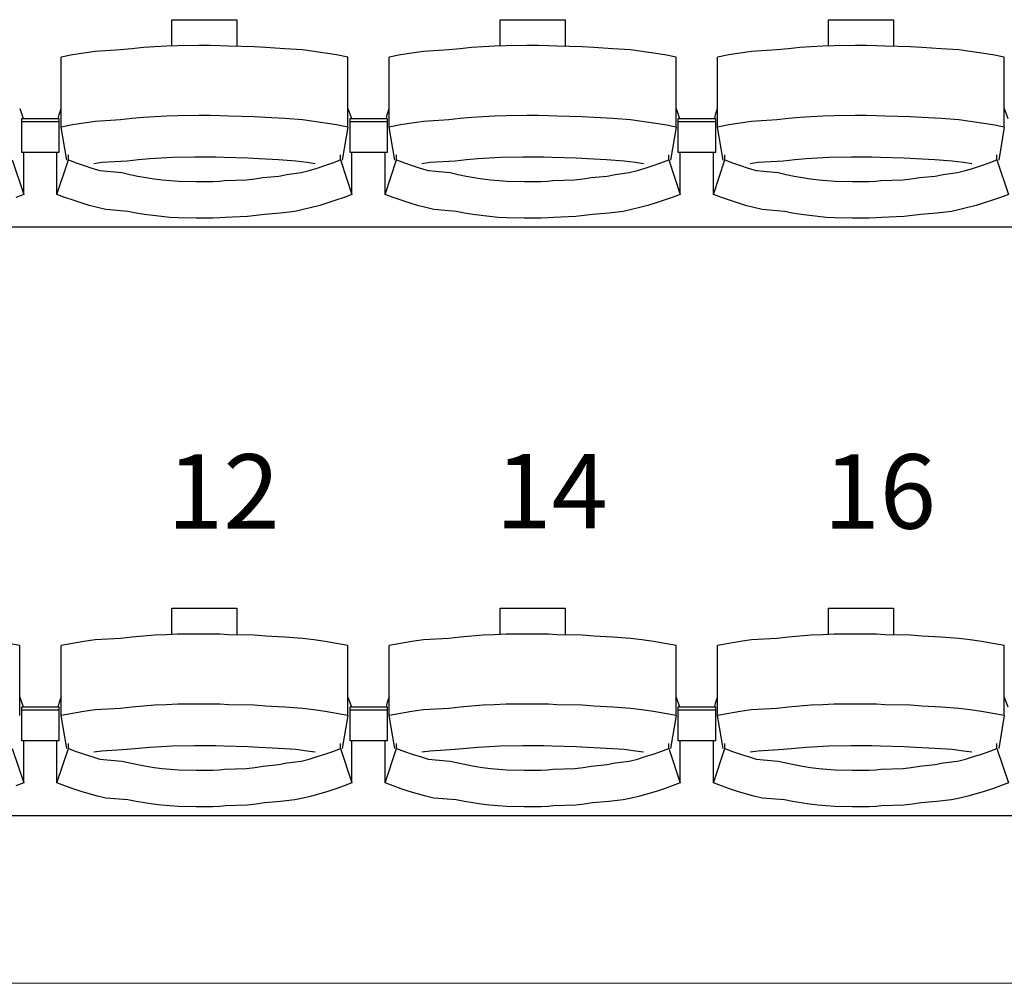
# Model space of a CAD drawing. Units: centimetres. Extents: x 72094364 to 72098278, y 14948484 to 14956530.
# Drawn here: x 72096184 to 72096343, y 14952340 to 14952496 of the extents above; entities that cross this region are included whole.
import ezdxf

# ---------------------------------------------------------------- set-up
doc = ezdxf.new("R2010")
doc.units = ezdxf.units.CM
doc.header["$LTSCALE"] = 50.8
doc.layers.add('perches', color=131, linetype='Continuous', lineweight=5)
doc.styles.add('Trebuchet MS', font='trebuc.ttf')

# ---------------------------------------------------------------- blocks, each defined once
blk = doc.blocks.new('gradin')
for p, q in [((1108.25, -471.5), (1118.75, -471.5)), ((1108.25, -475.74), (1108.25, -471.5)), ((1118.75, -471.5), (1118.75, -475.8)), ((1161.25, -471.5), (1171.75, -471.5)), ((1161.25, -475.74), (1161.25, -471.5)), ((1171.75, -471.5), (1171.75, -475.8)), ((1214.25, -471.5), (1224.75, -471.5)), ((1214.25, -475.74), (1214.25, -471.5)), ((1224.75, -471.5), (1224.75, -475.8)), ((1094.01, -476.89), (1092.17, -477.19)), ((1095.85, -476.62), (1094.01, -476.89)), ((1099.94, -476.38), (1095.85, -476.62)), ((1101.79, -476.18), (1099.94, -476.38)), ((1103.64, -476.01), (1101.79, -476.18)), ((1105.49, -475.87), (1103.64, -476.01)), ((1107.35, -475.77), (1105.49, -475.87)), ((1109.21, -475.7), (1107.35, -475.77)), ((1112.57, -475.67), (1109.21, -475.7)), ((1114.43, -475.67), (1112.57, -475.67)), ((1116.04, -475.7), (1114.43, -475.67)), ((1117.39, -475.77), (1116.04, -475.7)), ((1121.51, -475.87), (1117.39, -475.77)), ((1123.36, -476.01), (1121.51, -475.87)), ((1126.46, -476.18), (1123.36, -476.01)), ((1129.31, -476.38), (1126.46, -476.18)), ((1131.15, -476.62), (1129.31, -476.38)), ((1132.99, -476.89), (1131.15, -476.62)), ((1134.83, -477.19), (1132.99, -476.89)), ((1147.01, -476.89), (1145.17, -477.19)), ((1148.85, -476.62), (1147.01, -476.89)), ((1152.94, -476.38), (1148.85, -476.62)), ((1154.79, -476.18), (1152.94, -476.38)), ((1156.64, -476.01), (1154.79, -476.18)), ((1158.49, -475.87), (1156.64, -476.01)), ((1160.35, -475.77), (1158.49, -475.87)), ((1162.21, -475.7), (1160.35, -475.77)), ((1165.57, -475.67), (1162.21, -475.7)), ((1167.43, -475.67), (1165.57, -475.67)), ((1169.04, -475.7), (1167.43, -475.67)), ((1170.39, -475.77), (1169.04, -475.7)), ((1174.51, -475.87), (1170.39, -475.77)), ((1176.36, -476.01), (1174.51, -475.87)), ((1179.46, -476.18), (1176.36, -476.01)), ((1182.31, -476.38), (1179.46, -476.18)), ((1184.15, -476.62), (1182.31, -476.38)), ((1185.99, -476.89), (1184.15, -476.62)), ((1187.83, -477.19), (1185.99, -476.89)), ((1200.01, -476.89), (1198.17, -477.19)), ((1201.85, -476.62), (1200.01, -476.89)), ((1205.94, -476.38), (1201.85, -476.62)), ((1207.79, -476.18), (1205.94, -476.38)), ((1209.64, -476.01), (1207.79, -476.18)), ((1211.49, -475.87), (1209.64, -476.01)), ((1213.35, -475.77), (1211.49, -475.87)), ((1215.21, -475.7), (1213.35, -475.77)), ((1218.57, -475.67), (1215.21, -475.7)), ((1220.43, -475.67), (1218.57, -475.67)), ((1222.04, -475.7), (1220.43, -475.67)), ((1223.39, -475.77), (1222.04, -475.7)), ((1227.51, -475.87), (1223.39, -475.77)), ((1229.36, -476.01), (1227.51, -475.87)), ((1232.46, -476.18), (1229.36, -476.01)), ((1235.31, -476.38), (1232.46, -476.18)), ((1237.15, -476.62), (1235.31, -476.38)), ((1238.99, -476.89), (1237.15, -476.62)), ((1240.83, -477.19), (1238.99, -476.89)), ((1092.17, -477.19), (1090.34, -477.53)), ((1090.34, -488.83), (1090.34, -477.53)), ((1136.66, -477.53), (1134.83, -477.19)), ((1136.66, -488.83), (1136.66, -477.53)), ((1145.17, -477.19), (1143.34, -477.53)), ((1143.34, -488.83), (1143.34, -477.53)), ((1189.66, -477.53), (1187.83, -477.19)), ((1189.66, -488.83), (1189.66, -477.53)), ((1198.17, -477.19), (1196.34, -477.53)), ((1196.34, -488.83), (1196.34, -477.53)), ((1242.66, -477.53), (1240.83, -477.19)), ((1242.66, -488.83), (1242.66, -477.53)), ((1083.66, -485.86), (1084.22, -487.44)), ((1090.01, -486.8), (1090.34, -485.86)), ((1136.66, -485.86), (1137.22, -487.44)), ((1143.01, -486.8), (1143.34, -485.86)), ((1189.66, -485.86), (1190.22, -487.44)), ((1196.01, -486.8), (1196.34, -485.86)), ((1242.66, -485.86), (1243.22, -487.44)), ((1084, -492.91), (1084, -487.44)), ((1084, -487.44), (1090, -487.44)), ((1084, -492.91), (1084, -487.44)), ((1084, -487.44), (1090, -487.44)), ((1084, -487.91), (1090, -487.91)), ((1084, -487.91), (1090, -487.91)), ((1089.89, -487.51), (1090.01, -486.8)), ((1090, -487.44), (1090, -492.91)), ((1090, -487.44), (1090, -492.91)), ((1095.85, -487.91), (1094.01, -488.18)), ((1099.94, -487.68), (1095.85, -487.91)), ((1101.79, -487.47), (1099.94, -487.68)), ((1103.64, -487.3), (1101.79, -487.47)), ((1105.49, -487.17), (1103.64, -487.3)), ((1107.35, -487.07), (1105.49, -487.17)), ((1109.21, -487), (1107.35, -487.07)), ((1112.57, -486.97), (1109.21, -487)), ((1114.43, -486.97), (1112.57, -486.97)), ((1116.04, -487), (1114.43, -486.97)), ((1117.39, -487.07), (1116.04, -487)), ((1121.51, -487.17), (1117.39, -487.07)), ((1123.36, -487.3), (1121.51, -487.17)), ((1126.46, -487.47), (1123.36, -487.3)), ((1129.31, -487.68), (1126.46, -487.47)), ((1131.15, -487.91), (1129.31, -487.68)), ((1132.99, -488.18), (1131.15, -487.91)), ((1137, -492.91), (1137, -487.44)), ((1137, -487.44), (1143, -487.44)), ((1137, -492.91), (1137, -487.44)), ((1137, -487.44), (1143, -487.44)), ((1137, -487.91), (1143, -487.91)), ((1137, -487.91), (1143, -487.91)), ((1142.89, -487.51), (1143.01, -486.8)), ((1143, -487.44), (1143, -492.91)), ((1143, -487.44), (1143, -492.91)), ((1148.85, -487.91), (1147.01, -488.18)), ((1152.94, -487.68), (1148.85, -487.91)), ((1154.79, -487.47), (1152.94, -487.68)), ((1156.64, -487.3), (1154.79, -487.47)), ((1158.49, -487.17), (1156.64, -487.3)), ((1160.35, -487.07), (1158.49, -487.17)), ((1162.21, -487), (1160.35, -487.07)), ((1165.57, -486.97), (1162.21, -487)), ((1167.43, -486.97), (1165.57, -486.97)), ((1169.04, -487), (1167.43, -486.97)), ((1170.39, -487.07), (1169.04, -487)), ((1174.51, -487.17), (1170.39, -487.07)), ((1176.36, -487.3), (1174.51, -487.17)), ((1179.46, -487.47), (1176.36, -487.3)), ((1182.31, -487.68), (1179.46, -487.47)), ((1184.15, -487.91), (1182.31, -487.68)), ((1185.99, -488.18), (1184.15, -487.91)), ((1190, -492.91), (1190, -487.44)), ((1190, -487.44), (1196, -487.44)), ((1190, -492.91), (1190, -487.44)), ((1190, -487.44), (1196, -487.44)), ((1190, -487.91), (1196, -487.91)), ((1190, -487.91), (1196, -487.91)), ((1195.89, -487.51), (1196.01, -486.8)), ((1196, -487.44), (1196, -492.91)), ((1196, -487.44), (1196, -492.91)), ((1201.85, -487.91), (1200.01, -488.18)), ((1205.94, -487.68), (1201.85, -487.91)), ((1207.79, -487.47), (1205.94, -487.68)), ((1209.64, -487.3), (1207.79, -487.47)), ((1211.49, -487.17), (1209.64, -487.3)), ((1213.35, -487.07), (1211.49, -487.17)), ((1215.21, -487), (1213.35, -487.07)), ((1218.57, -486.97), (1215.21, -487)), ((1220.43, -486.97), (1218.57, -486.97)), ((1222.04, -487), (1220.43, -486.97)), ((1223.39, -487.07), (1222.04, -487)), ((1227.51, -487.17), (1223.39, -487.07)), ((1229.36, -487.3), (1227.51, -487.17)), ((1232.46, -487.47), (1229.36, -487.3)), ((1235.31, -487.68), (1232.46, -487.47)), ((1237.15, -487.91), (1235.31, -487.68)), ((1238.99, -488.18), (1237.15, -487.91)), ((1092.17, -488.49), (1090.34, -488.83)), ((1091.25, -494.16), (1090.34, -488.83)), ((1094.01, -488.18), (1092.17, -488.49)), ((1134.83, -488.49), (1132.99, -488.18)), ((1136.66, -488.83), (1134.83, -488.49)), ((1136.66, -488.83), (1135.75, -494.16)), ((1145.17, -488.49), (1143.34, -488.83)), ((1144.25, -494.16), (1143.34, -488.83)), ((1147.01, -488.18), (1145.17, -488.49)), ((1187.83, -488.49), (1185.99, -488.18)), ((1189.66, -488.83), (1187.83, -488.49)), ((1189.66, -488.83), (1188.75, -494.16)), ((1198.17, -488.49), (1196.34, -488.83)), ((1197.25, -494.16), (1196.34, -488.83)), ((1200.01, -488.18), (1198.17, -488.49)), ((1240.83, -488.49), (1238.99, -488.18)), ((1242.66, -488.83), (1240.83, -488.49)), ((1242.66, -488.83), (1241.75, -494.16)), ((1082.47, -494.13), (1084.32, -499.69)), ((1090, -492.91), (1084, -492.91)), ((1090, -492.91), (1084, -492.91)), ((1084.32, -499.69), (1084.32, -492.91)), ((1089.68, -499.69), (1089.68, -492.91)), ((1089.68, -499.69), (1091.53, -494.13)), ((1091.53, -494.13), (1091.53, -493.34)), ((1091.53, -494.13), (1092.79, -494.61)), ((1100.99, -494.32), (1096.92, -494.55)), ((1102.82, -494.13), (1100.99, -494.32)), ((1104.65, -493.97), (1102.82, -494.13)), ((1106.49, -493.85), (1104.65, -493.97)), ((1108.32, -493.76), (1106.49, -493.85)), ((1111.91, -493.7), (1108.32, -493.76)), ((1113.5, -493.69), (1111.91, -493.7)), ((1115.34, -493.7), (1113.5, -493.69)), ((1116.67, -493.76), (1115.34, -493.7)), ((1120.51, -493.85), (1116.67, -493.76)), ((1122.35, -493.97), (1120.51, -493.85)), ((1125.43, -494.13), (1122.35, -493.97)), ((1128.26, -494.32), (1125.43, -494.13)), ((1130.08, -494.55), (1128.26, -494.32)), ((1134.21, -494.61), (1135.47, -494.13)), ((1135.47, -494.13), (1135.47, -493.34)), ((1135.47, -494.13), (1137.32, -499.69)), ((1143, -492.91), (1137, -492.91)), ((1143, -492.91), (1137, -492.91)), ((1137.32, -499.69), (1137.32, -492.91)), ((1142.68, -499.69), (1142.68, -492.91)), ((1142.68, -499.69), (1144.53, -494.13)), ((1144.53, -494.13), (1144.53, -493.34)), ((1144.53, -494.13), (1145.79, -494.61)), ((1153.99, -494.32), (1149.92, -494.55)), ((1155.82, -494.13), (1153.99, -494.32)), ((1157.65, -493.97), (1155.82, -494.13)), ((1159.49, -493.85), (1157.65, -493.97)), ((1161.32, -493.76), (1159.49, -493.85)), ((1164.91, -493.7), (1161.32, -493.76)), ((1166.5, -493.69), (1164.91, -493.7)), ((1168.34, -493.7), (1166.5, -493.69)), ((1169.67, -493.76), (1168.34, -493.7)), ((1173.51, -493.85), (1169.67, -493.76)), ((1175.35, -493.97), (1173.51, -493.85)), ((1178.43, -494.13), (1175.35, -493.97)), ((1181.26, -494.32), (1178.43, -494.13)), ((1183.08, -494.55), (1181.26, -494.32)), ((1187.21, -494.61), (1188.47, -494.13)), ((1188.47, -494.13), (1188.47, -493.34)), ((1188.47, -494.13), (1190.32, -499.69)), ((1196, -492.91), (1190, -492.91)), ((1196, -492.91), (1190, -492.91)), ((1190.32, -499.69), (1190.32, -492.91)), ((1195.68, -499.69), (1195.68, -492.91)), ((1195.68, -499.69), (1197.53, -494.13)), ((1197.53, -494.13), (1197.53, -493.34)), ((1197.53, -494.13), (1198.79, -494.61)), ((1206.99, -494.32), (1202.92, -494.55)), ((1208.82, -494.13), (1206.99, -494.32)), ((1210.65, -493.97), (1208.82, -494.13)), ((1212.49, -493.85), (1210.65, -493.97)), ((1214.32, -493.76), (1212.49, -493.85)), ((1217.91, -493.7), (1214.32, -493.76)), ((1219.5, -493.69), (1217.91, -493.7)), ((1221.34, -493.7), (1219.5, -493.69)), ((1222.67, -493.76), (1221.34, -493.7)), ((1226.51, -493.85), (1222.67, -493.76)), ((1228.35, -493.97), (1226.51, -493.85)), ((1231.43, -494.13), (1228.35, -493.97)), ((1234.26, -494.32), (1231.43, -494.13)), ((1236.08, -494.55), (1234.26, -494.32)), ((1240.21, -494.61), (1241.47, -494.13)), ((1241.47, -494.13), (1241.47, -493.34)), ((1241.47, -494.13), (1243.32, -499.69)), ((1092.79, -494.61), (1094.05, -495.05)), ((1094.05, -495.05), (1095.32, -495.46)), ((1095.32, -495.46), (1096.6, -495.84)), ((1096.92, -494.55), (1095.61, -494.74)), ((1096.6, -495.84), (1100.15, -496.18)), ((1129.1, -496.18), (1130.4, -495.84)), ((1131.39, -494.74), (1130.08, -494.55)), ((1130.4, -495.84), (1131.68, -495.46)), ((1131.68, -495.46), (1132.95, -495.05)), ((1132.95, -495.05), (1134.21, -494.61)), ((1145.79, -494.61), (1147.05, -495.05)), ((1147.05, -495.05), (1148.32, -495.46)), ((1148.32, -495.46), (1149.6, -495.84)), ((1149.92, -494.55), (1148.61, -494.74)), ((1149.6, -495.84), (1153.15, -496.18)), ((1182.1, -496.18), (1183.4, -495.84)), ((1184.39, -494.74), (1183.08, -494.55)), ((1183.4, -495.84), (1184.68, -495.46)), ((1184.68, -495.46), (1185.95, -495.05)), ((1185.95, -495.05), (1187.21, -494.61)), ((1198.79, -494.61), (1200.05, -495.05)), ((1200.05, -495.05), (1201.32, -495.46)), ((1201.32, -495.46), (1202.6, -495.84)), ((1202.92, -494.55), (1201.61, -494.74)), ((1202.6, -495.84), (1206.15, -496.18)), ((1235.1, -496.18), (1236.4, -495.84)), ((1237.39, -494.74), (1236.08, -494.55)), ((1236.4, -495.84), (1237.68, -495.46)), ((1237.68, -495.46), (1238.95, -495.05)), ((1238.95, -495.05), (1240.21, -494.61)), ((1100.15, -496.18), (1101.44, -496.48)), ((1101.44, -496.48), (1102.75, -496.75)), ((1102.75, -496.75), (1104.06, -496.99)), ((1104.06, -496.99), (1105.37, -497.19)), ((1105.37, -497.19), (1106.69, -497.35)), ((1106.69, -497.35), (1108.01, -497.48)), ((1108.01, -497.48), (1109.34, -497.57)), ((1109.34, -497.57), (1112.17, -497.62)), ((1112.17, -497.62), (1113.5, -497.64)), ((1113.5, -497.64), (1114.83, -497.62)), ((1114.83, -497.62), (1115.9, -497.57)), ((1115.9, -497.57), (1116.73, -497.48)), ((1116.73, -497.48), (1120.31, -497.35)), ((1120.31, -497.35), (1121.63, -497.19)), ((1121.63, -497.19), (1122.94, -496.99)), ((1122.94, -496.99), (1125.5, -496.75)), ((1125.5, -496.75), (1126.81, -496.48)), ((1126.81, -496.48), (1129.1, -496.18)), ((1153.15, -496.18), (1154.44, -496.48)), ((1154.44, -496.48), (1155.75, -496.75)), ((1155.75, -496.75), (1157.06, -496.99)), ((1157.06, -496.99), (1158.37, -497.19)), ((1158.37, -497.19), (1159.69, -497.35)), ((1159.69, -497.35), (1161.01, -497.48)), ((1161.01, -497.48), (1162.34, -497.57)), ((1162.34, -497.57), (1165.17, -497.62)), ((1165.17, -497.62), (1166.5, -497.64)), ((1166.5, -497.64), (1167.83, -497.62)), ((1167.83, -497.62), (1168.9, -497.57)), ((1168.9, -497.57), (1169.73, -497.48)), ((1169.73, -497.48), (1173.31, -497.35)), ((1173.31, -497.35), (1174.63, -497.19)), ((1174.63, -497.19), (1175.94, -496.99)), ((1175.94, -496.99), (1178.5, -496.75)), ((1178.5, -496.75), (1179.81, -496.48)), ((1179.81, -496.48), (1182.1, -496.18)), ((1206.15, -496.18), (1207.44, -496.48)), ((1207.44, -496.48), (1208.75, -496.75)), ((1208.75, -496.75), (1210.06, -496.99)), ((1210.06, -496.99), (1211.37, -497.19)), ((1211.37, -497.19), (1212.69, -497.35)), ((1212.69, -497.35), (1214.01, -497.48)), ((1214.01, -497.48), (1215.34, -497.57)), ((1215.34, -497.57), (1218.17, -497.62)), ((1218.17, -497.62), (1219.5, -497.64)), ((1219.5, -497.64), (1220.83, -497.62)), ((1220.83, -497.62), (1221.9, -497.57)), ((1221.9, -497.57), (1222.73, -497.48)), ((1222.73, -497.48), (1226.31, -497.35)), ((1226.31, -497.35), (1227.63, -497.19)), ((1227.63, -497.19), (1228.94, -496.99)), ((1228.94, -496.99), (1231.5, -496.75)), ((1231.5, -496.75), (1232.81, -496.48)), ((1232.81, -496.48), (1235.1, -496.18)), ((1084.32, -499.69), (1083.03, -500.19)), ((1090.97, -500.19), (1089.68, -499.69)), ((1092.27, -500.65), (1090.97, -500.19)), ((1093.57, -501.08), (1092.27, -500.65)), ((1134.73, -500.65), (1133.43, -501.08)), ((1136.03, -500.19), (1134.73, -500.65)), ((1137.32, -499.69), (1136.03, -500.19)), ((1143.97, -500.19), (1142.68, -499.69)), ((1145.27, -500.65), (1143.97, -500.19)), ((1146.57, -501.08), (1145.27, -500.65)), ((1187.73, -500.65), (1186.43, -501.08)), ((1189.03, -500.19), (1187.73, -500.65)), ((1190.32, -499.69), (1189.03, -500.19)), ((1196.97, -500.19), (1195.68, -499.69)), ((1198.27, -500.65), (1196.97, -500.19)), ((1199.57, -501.08), (1198.27, -500.65)), ((1240.73, -500.65), (1239.43, -501.08)), ((1242.03, -500.19), (1240.73, -500.65)), ((1243.32, -499.69), (1242.03, -500.19)), ((1094.89, -501.47), (1093.57, -501.08)), ((1096.22, -501.83), (1094.89, -501.47)), ((1097.55, -502.16), (1096.22, -501.83)), ((1101.14, -502.45), (1097.55, -502.16)), ((1129.45, -502.16), (1128.11, -502.45)), ((1130.78, -501.83), (1129.45, -502.16)), ((1132.11, -501.47), (1130.78, -501.83)), ((1133.43, -501.08), (1132.11, -501.47)), ((1147.89, -501.47), (1146.57, -501.08)), ((1149.22, -501.83), (1147.89, -501.47)), ((1150.55, -502.16), (1149.22, -501.83)), ((1154.14, -502.45), (1150.55, -502.16)), ((1182.45, -502.16), (1181.11, -502.45)), ((1183.78, -501.83), (1182.45, -502.16)), ((1185.11, -501.47), (1183.78, -501.83)), ((1186.43, -501.08), (1185.11, -501.47)), ((1200.89, -501.47), (1199.57, -501.08)), ((1202.22, -501.83), (1200.89, -501.47)), ((1203.55, -502.16), (1202.22, -501.83)), ((1207.14, -502.45), (1203.55, -502.16)), ((1235.45, -502.16), (1234.11, -502.45)), ((1236.78, -501.83), (1235.45, -502.16)), ((1238.11, -501.47), (1236.78, -501.83)), ((1239.43, -501.08), (1238.11, -501.47)), ((1102.48, -502.71), (1101.14, -502.45)), ((1103.83, -502.94), (1102.48, -502.71)), ((1105.18, -503.13), (1103.83, -502.94)), ((1106.54, -503.29), (1105.18, -503.13)), ((1107.9, -503.41), (1106.54, -503.29)), ((1109.26, -503.49), (1107.9, -503.41)), ((1112.13, -503.55), (1109.26, -503.49)), ((1113.5, -503.56), (1112.13, -503.55)), ((1114.86, -503.55), (1113.5, -503.56)), ((1115.98, -503.49), (1114.86, -503.55)), ((1116.84, -503.41), (1115.98, -503.49)), ((1120.46, -503.29), (1116.84, -503.41)), ((1121.82, -503.13), (1120.46, -503.29)), ((1123.17, -502.94), (1121.82, -503.13)), ((1125.77, -502.71), (1123.17, -502.94)), ((1128.11, -502.45), (1125.77, -502.71)), ((1155.48, -502.71), (1154.14, -502.45)), ((1156.83, -502.94), (1155.48, -502.71)), ((1158.18, -503.13), (1156.83, -502.94)), ((1159.54, -503.29), (1158.18, -503.13)), ((1160.9, -503.41), (1159.54, -503.29)), ((1162.26, -503.49), (1160.9, -503.41)), ((1165.13, -503.55), (1162.26, -503.49)), ((1166.5, -503.56), (1165.13, -503.55)), ((1167.86, -503.55), (1166.5, -503.56)), ((1168.98, -503.49), (1167.86, -503.55)), ((1169.84, -503.41), (1168.98, -503.49)), ((1173.46, -503.29), (1169.84, -503.41)), ((1174.82, -503.13), (1173.46, -503.29)), ((1176.17, -502.94), (1174.82, -503.13)), ((1178.77, -502.71), (1176.17, -502.94)), ((1181.11, -502.45), (1178.77, -502.71)), ((1208.48, -502.71), (1207.14, -502.45)), ((1209.83, -502.94), (1208.48, -502.71)), ((1211.18, -503.13), (1209.83, -502.94)), ((1212.54, -503.29), (1211.18, -503.13)), ((1213.9, -503.41), (1212.54, -503.29)), ((1215.26, -503.49), (1213.9, -503.41)), ((1218.13, -503.55), (1215.26, -503.49)), ((1219.5, -503.56), (1218.13, -503.55)), ((1220.86, -503.55), (1219.5, -503.56)), ((1221.98, -503.49), (1220.86, -503.55)), ((1222.84, -503.41), (1221.98, -503.49)), ((1226.46, -503.29), (1222.84, -503.41)), ((1227.82, -503.13), (1226.46, -503.29)), ((1229.17, -502.94), (1227.82, -503.13)), ((1231.77, -502.71), (1229.17, -502.94)), ((1234.11, -502.45), (1231.77, -502.71)), ((1658, -505), (-14, -505)), ((1108.25, -566.5), (1118.75, -566.5)), ((1108.25, -570.74), (1108.25, -566.5)), ((1118.75, -566.5), (1118.75, -570.8)), ((1161.25, -566.5), (1171.75, -566.5)), ((1161.25, -570.74), (1161.25, -566.5)), ((1171.75, -566.5), (1171.75, -570.8)), ((1214.25, -566.5), (1224.75, -566.5)), ((1214.25, -570.74), (1214.25, -566.5)), ((1224.75, -566.5), (1224.75, -570.8)), ((1107.35, -570.77), (1105.49, -570.87)), ((1109.21, -570.7), (1107.35, -570.77)), ((1112.57, -570.67), (1109.21, -570.7)), ((1114.43, -570.67), (1112.57, -570.67)), ((1116.04, -570.7), (1114.43, -570.67)), ((1117.39, -570.77), (1116.04, -570.7)), ((1121.51, -570.87), (1117.39, -570.77)), ((1160.35, -570.77), (1158.49, -570.87)), ((1162.21, -570.7), (1160.35, -570.77)), ((1165.57, -570.67), (1162.21, -570.7)), ((1167.43, -570.67), (1165.57, -570.67)), ((1169.04, -570.7), (1167.43, -570.67)), ((1170.39, -570.77), (1169.04, -570.7)), ((1174.51, -570.87), (1170.39, -570.77)), ((1213.35, -570.77), (1211.49, -570.87)), ((1215.21, -570.7), (1213.35, -570.77)), ((1218.57, -570.67), (1215.21, -570.7)), ((1220.43, -570.67), (1218.57, -570.67)), ((1222.04, -570.7), (1220.43, -570.67)), ((1223.39, -570.77), (1222.04, -570.7)), ((1227.51, -570.87), (1223.39, -570.77)), ((1083.66, -572.53), (1081.83, -572.19)), ((1092.17, -572.19), (1090.34, -572.53)), ((1094.01, -571.89), (1092.17, -572.19)), ((1095.85, -571.62), (1094.01, -571.89)), ((1099.94, -571.38), (1095.85, -571.62)), ((1101.79, -571.18), (1099.94, -571.38)), ((1103.64, -571.01), (1101.79, -571.18)), ((1105.49, -570.87), (1103.64, -571.01)), ((1123.36, -571.01), (1121.51, -570.87)), ((1126.46, -571.18), (1123.36, -571.01)), ((1129.31, -571.38), (1126.46, -571.18)), ((1131.15, -571.62), (1129.31, -571.38)), ((1132.99, -571.89), (1131.15, -571.62)), ((1134.83, -572.19), (1132.99, -571.89)), ((1136.66, -572.53), (1134.83, -572.19)), ((1145.17, -572.19), (1143.34, -572.53)), ((1147.01, -571.89), (1145.17, -572.19)), ((1148.85, -571.62), (1147.01, -571.89)), ((1152.94, -571.38), (1148.85, -571.62)), ((1154.79, -571.18), (1152.94, -571.38)), ((1156.64, -571.01), (1154.79, -571.18)), ((1158.49, -570.87), (1156.64, -571.01)), ((1176.36, -571.01), (1174.51, -570.87)), ((1179.46, -571.18), (1176.36, -571.01)), ((1182.31, -571.38), (1179.46, -571.18)), ((1184.15, -571.62), (1182.31, -571.38)), ((1185.99, -571.89), (1184.15, -571.62)), ((1187.83, -572.19), (1185.99, -571.89)), ((1189.66, -572.53), (1187.83, -572.19)), ((1198.17, -572.19), (1196.34, -572.53)), ((1200.01, -571.89), (1198.17, -572.19)), ((1201.85, -571.62), (1200.01, -571.89)), ((1205.94, -571.38), (1201.85, -571.62)), ((1207.79, -571.18), (1205.94, -571.38)), ((1209.64, -571.01), (1207.79, -571.18)), ((1211.49, -570.87), (1209.64, -571.01)), ((1229.36, -571.01), (1227.51, -570.87)), ((1232.46, -571.18), (1229.36, -571.01)), ((1235.31, -571.38), (1232.46, -571.18)), ((1237.15, -571.62), (1235.31, -571.38)), ((1238.99, -571.89), (1237.15, -571.62)), ((1240.83, -572.19), (1238.99, -571.89)), ((1242.66, -572.53), (1240.83, -572.19)), ((1083.66, -583.83), (1083.66, -572.53)), ((1090.34, -583.83), (1090.34, -572.53)), ((1136.66, -583.83), (1136.66, -572.53)), ((1143.34, -583.83), (1143.34, -572.53)), ((1189.66, -583.83), (1189.66, -572.53)), ((1196.34, -583.83), (1196.34, -572.53)), ((1242.66, -583.83), (1242.66, -572.53)), ((1083.66, -580.86), (1084.22, -582.44)), ((1089.89, -582.51), (1090.01, -581.8)), ((1090.01, -581.8), (1090.34, -580.86)), ((1136.66, -580.86), (1137.22, -582.44)), ((1142.89, -582.51), (1143.01, -581.8)), ((1143.01, -581.8), (1143.34, -580.86)), ((1189.66, -580.86), (1190.22, -582.44)), ((1195.89, -582.51), (1196.01, -581.8)), ((1196.01, -581.8), (1196.34, -580.86)), ((1242.66, -580.86), (1243.22, -582.44)), ((1084, -587.91), (1084, -582.44)), ((1084, -582.44), (1090, -582.44)), ((1084, -587.91), (1084, -582.44)), ((1084, -582.44), (1090, -582.44)), ((1084, -582.91), (1090, -582.91)), ((1084, -582.91), (1090, -582.91)), ((1090, -582.44), (1090, -587.91)), ((1090, -582.44), (1090, -587.91)), ((1092.17, -583.49), (1090.34, -583.83)), ((1094.01, -583.18), (1092.17, -583.49)), ((1095.85, -582.91), (1094.01, -583.18)), ((1099.94, -582.68), (1095.85, -582.91)), ((1101.79, -582.47), (1099.94, -582.68)), ((1103.64, -582.3), (1101.79, -582.47)), ((1105.49, -582.17), (1103.64, -582.3)), ((1107.35, -582.07), (1105.49, -582.17)), ((1109.21, -582), (1107.35, -582.07)), ((1112.57, -581.97), (1109.21, -582)), ((1114.43, -581.97), (1112.57, -581.97)), ((1116.04, -582), (1114.43, -581.97)), ((1117.39, -582.07), (1116.04, -582)), ((1121.51, -582.17), (1117.39, -582.07)), ((1123.36, -582.3), (1121.51, -582.17)), ((1126.46, -582.47), (1123.36, -582.3)), ((1129.31, -582.68), (1126.46, -582.47)), ((1131.15, -582.91), (1129.31, -582.68)), ((1132.99, -583.18), (1131.15, -582.91)), ((1134.83, -583.49), (1132.99, -583.18)), ((1136.66, -583.83), (1134.83, -583.49)), ((1137, -587.91), (1137, -582.44)), ((1137, -582.44), (1143, -582.44)), ((1137, -587.91), (1137, -582.44)), ((1137, -582.44), (1143, -582.44)), ((1137, -582.91), (1143, -582.91)), ((1137, -582.91), (1143, -582.91)), ((1143, -582.44), (1143, -587.91)), ((1143, -582.44), (1143, -587.91)), ((1145.17, -583.49), (1143.34, -583.83)), ((1147.01, -583.18), (1145.17, -583.49)), ((1148.85, -582.91), (1147.01, -583.18)), ((1152.94, -582.68), (1148.85, -582.91)), ((1154.79, -582.47), (1152.94, -582.68)), ((1156.64, -582.3), (1154.79, -582.47)), ((1158.49, -582.17), (1156.64, -582.3)), ((1160.35, -582.07), (1158.49, -582.17)), ((1162.21, -582), (1160.35, -582.07)), ((1165.57, -581.97), (1162.21, -582)), ((1167.43, -581.97), (1165.57, -581.97)), ((1169.04, -582), (1167.43, -581.97)), ((1170.39, -582.07), (1169.04, -582)), ((1174.51, -582.17), (1170.39, -582.07)), ((1176.36, -582.3), (1174.51, -582.17)), ((1179.46, -582.47), (1176.36, -582.3)), ((1182.31, -582.68), (1179.46, -582.47)), ((1184.15, -582.91), (1182.31, -582.68)), ((1185.99, -583.18), (1184.15, -582.91)), ((1187.83, -583.49), (1185.99, -583.18)), ((1189.66, -583.83), (1187.83, -583.49)), ((1190, -587.91), (1190, -582.44)), ((1190, -582.44), (1196, -582.44)), ((1190, -587.91), (1190, -582.44)), ((1190, -582.44), (1196, -582.44)), ((1190, -582.91), (1196, -582.91)), ((1190, -582.91), (1196, -582.91)), ((1196, -582.44), (1196, -587.91)), ((1196, -582.44), (1196, -587.91)), ((1198.17, -583.49), (1196.34, -583.83)), ((1200.01, -583.18), (1198.17, -583.49)), ((1201.85, -582.91), (1200.01, -583.18)), ((1205.94, -582.68), (1201.85, -582.91)), ((1207.79, -582.47), (1205.94, -582.68)), ((1209.64, -582.3), (1207.79, -582.47)), ((1211.49, -582.17), (1209.64, -582.3)), ((1213.35, -582.07), (1211.49, -582.17)), ((1215.21, -582), (1213.35, -582.07)), ((1218.57, -581.97), (1215.21, -582)), ((1220.43, -581.97), (1218.57, -581.97)), ((1222.04, -582), (1220.43, -581.97)), ((1223.39, -582.07), (1222.04, -582)), ((1227.51, -582.17), (1223.39, -582.07)), ((1229.36, -582.3), (1227.51, -582.17)), ((1232.46, -582.47), (1229.36, -582.3)), ((1235.31, -582.68), (1232.46, -582.47)), ((1237.15, -582.91), (1235.31, -582.68)), ((1238.99, -583.18), (1237.15, -582.91)), ((1240.83, -583.49), (1238.99, -583.18)), ((1242.66, -583.83), (1240.83, -583.49)), ((1091.25, -589.16), (1090.34, -583.83)), ((1136.66, -583.83), (1135.75, -589.16)), ((1144.25, -589.16), (1143.34, -583.83)), ((1189.66, -583.83), (1188.75, -589.16)), ((1197.25, -589.16), (1196.34, -583.83)), ((1242.66, -583.83), (1241.75, -589.16)), ((1090, -587.91), (1084, -587.91)), ((1090, -587.91), (1084, -587.91)), ((1084.32, -594.69), (1084.32, -587.91)), ((1089.68, -594.69), (1089.68, -587.91)), ((1143, -587.91), (1137, -587.91)), ((1143, -587.91), (1137, -587.91)), ((1137.32, -594.69), (1137.32, -587.91)), ((1142.68, -594.69), (1142.68, -587.91)), ((1196, -587.91), (1190, -587.91)), ((1196, -587.91), (1190, -587.91)), ((1190.32, -594.69), (1190.32, -587.91)), ((1195.68, -594.69), (1195.68, -587.91)), ((1082.47, -589.13), (1084.32, -594.69)), ((1089.68, -594.69), (1091.53, -589.13)), ((1091.53, -589.13), (1091.53, -588.34)), ((1091.53, -589.13), (1092.79, -589.61)), ((1092.79, -589.61), (1094.05, -590.05)), ((1096.92, -589.55), (1095.61, -589.74)), ((1100.99, -589.32), (1096.92, -589.55)), ((1102.82, -589.13), (1100.99, -589.32)), ((1104.65, -588.97), (1102.82, -589.13)), ((1106.49, -588.85), (1104.65, -588.97)), ((1108.32, -588.76), (1106.49, -588.85)), ((1111.91, -588.7), (1108.32, -588.76)), ((1113.5, -588.69), (1111.91, -588.7)), ((1115.34, -588.7), (1113.5, -588.69)), ((1116.67, -588.76), (1115.34, -588.7)), ((1120.51, -588.85), (1116.67, -588.76)), ((1122.35, -588.97), (1120.51, -588.85)), ((1125.43, -589.13), (1122.35, -588.97)), ((1128.26, -589.32), (1125.43, -589.13)), ((1130.08, -589.55), (1128.26, -589.32)), ((1131.39, -589.74), (1130.08, -589.55)), ((1132.95, -590.05), (1134.21, -589.61)), ((1134.21, -589.61), (1135.47, -589.13)), ((1135.47, -589.13), (1135.47, -588.34)), ((1135.47, -589.13), (1137.32, -594.69)), ((1142.68, -594.69), (1144.53, -589.13)), ((1144.53, -589.13), (1144.53, -588.34)), ((1144.53, -589.13), (1145.79, -589.61)), ((1145.79, -589.61), (1147.05, -590.05)), ((1149.92, -589.55), (1148.61, -589.74)), ((1153.99, -589.32), (1149.92, -589.55)), ((1155.82, -589.13), (1153.99, -589.32)), ((1157.65, -588.97), (1155.82, -589.13)), ((1159.49, -588.85), (1157.65, -588.97)), ((1161.32, -588.76), (1159.49, -588.85)), ((1164.91, -588.7), (1161.32, -588.76)), ((1166.5, -588.69), (1164.91, -588.7)), ((1168.34, -588.7), (1166.5, -588.69)), ((1169.67, -588.76), (1168.34, -588.7)), ((1173.51, -588.85), (1169.67, -588.76)), ((1175.35, -588.97), (1173.51, -588.85)), ((1178.43, -589.13), (1175.35, -588.97)), ((1181.26, -589.32), (1178.43, -589.13)), ((1183.08, -589.55), (1181.26, -589.32)), ((1184.39, -589.74), (1183.08, -589.55)), ((1185.95, -590.05), (1187.21, -589.61)), ((1187.21, -589.61), (1188.47, -589.13)), ((1188.47, -589.13), (1188.47, -588.34)), ((1188.47, -589.13), (1190.32, -594.69)), ((1195.68, -594.69), (1197.53, -589.13)), ((1197.53, -589.13), (1197.53, -588.34)), ((1197.53, -589.13), (1198.79, -589.61)), ((1198.79, -589.61), (1200.05, -590.05)), ((1202.92, -589.55), (1201.61, -589.74)), ((1206.99, -589.32), (1202.92, -589.55)), ((1208.82, -589.13), (1206.99, -589.32)), ((1210.65, -588.97), (1208.82, -589.13)), ((1212.49, -588.85), (1210.65, -588.97)), ((1214.32, -588.76), (1212.49, -588.85)), ((1217.91, -588.7), (1214.32, -588.76)), ((1219.5, -588.69), (1217.91, -588.7)), ((1221.34, -588.7), (1219.5, -588.69)), ((1222.67, -588.76), (1221.34, -588.7)), ((1226.51, -588.85), (1222.67, -588.76)), ((1228.35, -588.97), (1226.51, -588.85)), ((1231.43, -589.13), (1228.35, -588.97)), ((1234.26, -589.32), (1231.43, -589.13)), ((1236.08, -589.55), (1234.26, -589.32)), ((1237.39, -589.74), (1236.08, -589.55)), ((1238.95, -590.05), (1240.21, -589.61)), ((1240.21, -589.61), (1241.47, -589.13)), ((1241.47, -589.13), (1241.47, -588.34)), ((1241.47, -589.13), (1243.32, -594.69)), ((1094.05, -590.05), (1095.32, -590.46)), ((1095.32, -590.46), (1096.6, -590.84)), ((1096.6, -590.84), (1100.15, -591.18)), ((1100.15, -591.18), (1101.44, -591.48)), ((1126.81, -591.48), (1129.1, -591.18)), ((1129.1, -591.18), (1130.4, -590.84)), ((1130.4, -590.84), (1131.68, -590.46)), ((1131.68, -590.46), (1132.95, -590.05)), ((1147.05, -590.05), (1148.32, -590.46)), ((1148.32, -590.46), (1149.6, -590.84)), ((1149.6, -590.84), (1153.15, -591.18)), ((1153.15, -591.18), (1154.44, -591.48)), ((1179.81, -591.48), (1182.1, -591.18)), ((1182.1, -591.18), (1183.4, -590.84)), ((1183.4, -590.84), (1184.68, -590.46)), ((1184.68, -590.46), (1185.95, -590.05)), ((1200.05, -590.05), (1201.32, -590.46)), ((1201.32, -590.46), (1202.6, -590.84)), ((1202.6, -590.84), (1206.15, -591.18)), ((1206.15, -591.18), (1207.44, -591.48)), ((1232.81, -591.48), (1235.1, -591.18)), ((1235.1, -591.18), (1236.4, -590.84)), ((1236.4, -590.84), (1237.68, -590.46)), ((1237.68, -590.46), (1238.95, -590.05)), ((1101.44, -591.48), (1102.75, -591.75)), ((1102.75, -591.75), (1104.06, -591.99)), ((1104.06, -591.99), (1105.37, -592.19)), ((1105.37, -592.19), (1106.69, -592.35)), ((1106.69, -592.35), (1108.01, -592.48)), ((1108.01, -592.48), (1109.34, -592.57)), ((1109.34, -592.57), (1112.17, -592.62)), ((1112.17, -592.62), (1113.5, -592.64)), ((1113.5, -592.64), (1114.83, -592.62)), ((1114.83, -592.62), (1115.9, -592.57)), ((1115.9, -592.57), (1116.73, -592.48)), ((1116.73, -592.48), (1120.31, -592.35)), ((1120.31, -592.35), (1121.63, -592.19)), ((1121.63, -592.19), (1122.94, -591.99)), ((1122.94, -591.99), (1125.5, -591.75)), ((1125.5, -591.75), (1126.81, -591.48)), ((1154.44, -591.48), (1155.75, -591.75)), ((1155.75, -591.75), (1157.06, -591.99)), ((1157.06, -591.99), (1158.37, -592.19)), ((1158.37, -592.19), (1159.69, -592.35)), ((1159.69, -592.35), (1161.01, -592.48)), ((1161.01, -592.48), (1162.34, -592.57)), ((1162.34, -592.57), (1165.17, -592.62)), ((1165.17, -592.62), (1166.5, -592.64)), ((1166.5, -592.64), (1167.83, -592.62)), ((1167.83, -592.62), (1168.9, -592.57)), ((1168.9, -592.57), (1169.73, -592.48)), ((1169.73, -592.48), (1173.31, -592.35)), ((1173.31, -592.35), (1174.63, -592.19)), ((1174.63, -592.19), (1175.94, -591.99)), ((1175.94, -591.99), (1178.5, -591.75)), ((1178.5, -591.75), (1179.81, -591.48)), ((1207.44, -591.48), (1208.75, -591.75)), ((1208.75, -591.75), (1210.06, -591.99)), ((1210.06, -591.99), (1211.37, -592.19)), ((1211.37, -592.19), (1212.69, -592.35)), ((1212.69, -592.35), (1214.01, -592.48)), ((1214.01, -592.48), (1215.34, -592.57)), ((1215.34, -592.57), (1218.17, -592.62)), ((1218.17, -592.62), (1219.5, -592.64)), ((1219.5, -592.64), (1220.83, -592.62)), ((1220.83, -592.62), (1221.9, -592.57)), ((1221.9, -592.57), (1222.73, -592.48)), ((1222.73, -592.48), (1226.31, -592.35)), ((1226.31, -592.35), (1227.63, -592.19)), ((1227.63, -592.19), (1228.94, -591.99)), ((1228.94, -591.99), (1231.5, -591.75)), ((1231.5, -591.75), (1232.81, -591.48)), ((1084.32, -594.69), (1083.03, -595.19)), ((1090.97, -595.19), (1089.68, -594.69)), ((1092.27, -595.65), (1090.97, -595.19)), ((1093.57, -596.08), (1092.27, -595.65)), ((1094.89, -596.47), (1093.57, -596.08)), ((1133.43, -596.08), (1132.11, -596.47)), ((1134.73, -595.65), (1133.43, -596.08)), ((1136.03, -595.19), (1134.73, -595.65)), ((1137.32, -594.69), (1136.03, -595.19)), ((1143.97, -595.19), (1142.68, -594.69)), ((1145.27, -595.65), (1143.97, -595.19)), ((1146.57, -596.08), (1145.27, -595.65)), ((1147.89, -596.47), (1146.57, -596.08)), ((1186.43, -596.08), (1185.11, -596.47)), ((1187.73, -595.65), (1186.43, -596.08)), ((1189.03, -595.19), (1187.73, -595.65)), ((1190.32, -594.69), (1189.03, -595.19)), ((1196.97, -595.19), (1195.68, -594.69)), ((1198.27, -595.65), (1196.97, -595.19)), ((1199.57, -596.08), (1198.27, -595.65)), ((1200.89, -596.47), (1199.57, -596.08)), ((1239.43, -596.08), (1238.11, -596.47)), ((1240.73, -595.65), (1239.43, -596.08)), ((1242.03, -595.19), (1240.73, -595.65)), ((1243.32, -594.69), (1242.03, -595.19)), ((1096.22, -596.83), (1094.89, -596.47)), ((1097.55, -597.16), (1096.22, -596.83)), ((1101.14, -597.45), (1097.55, -597.16)), ((1102.48, -597.71), (1101.14, -597.45)), ((1103.83, -597.94), (1102.48, -597.71)), ((1125.77, -597.71), (1123.17, -597.94)), ((1128.11, -597.45), (1125.77, -597.71)), ((1129.45, -597.16), (1128.11, -597.45)), ((1130.78, -596.83), (1129.45, -597.16)), ((1132.11, -596.47), (1130.78, -596.83)), ((1149.22, -596.83), (1147.89, -596.47)), ((1150.55, -597.16), (1149.22, -596.83)), ((1154.14, -597.45), (1150.55, -597.16)), ((1155.48, -597.71), (1154.14, -597.45)), ((1156.83, -597.94), (1155.48, -597.71)), ((1178.77, -597.71), (1176.17, -597.94)), ((1181.11, -597.45), (1178.77, -597.71)), ((1182.45, -597.16), (1181.11, -597.45)), ((1183.78, -596.83), (1182.45, -597.16)), ((1185.11, -596.47), (1183.78, -596.83)), ((1202.22, -596.83), (1200.89, -596.47)), ((1203.55, -597.16), (1202.22, -596.83)), ((1207.14, -597.45), (1203.55, -597.16)), ((1208.48, -597.71), (1207.14, -597.45)), ((1209.83, -597.94), (1208.48, -597.71)), ((1231.77, -597.71), (1229.17, -597.94)), ((1234.11, -597.45), (1231.77, -597.71)), ((1235.45, -597.16), (1234.11, -597.45)), ((1236.78, -596.83), (1235.45, -597.16)), ((1238.11, -596.47), (1236.78, -596.83)), ((1105.18, -598.13), (1103.83, -597.94)), ((1106.54, -598.29), (1105.18, -598.13)), ((1107.9, -598.41), (1106.54, -598.29)), ((1109.26, -598.49), (1107.9, -598.41)), ((1112.13, -598.55), (1109.26, -598.49)), ((1113.5, -598.56), (1112.13, -598.55)), ((1114.86, -598.55), (1113.5, -598.56)), ((1115.98, -598.49), (1114.86, -598.55)), ((1116.84, -598.41), (1115.98, -598.49)), ((1120.46, -598.29), (1116.84, -598.41)), ((1121.82, -598.13), (1120.46, -598.29)), ((1123.17, -597.94), (1121.82, -598.13)), ((1158.18, -598.13), (1156.83, -597.94)), ((1159.54, -598.29), (1158.18, -598.13)), ((1160.9, -598.41), (1159.54, -598.29)), ((1162.26, -598.49), (1160.9, -598.41)), ((1165.13, -598.55), (1162.26, -598.49)), ((1166.5, -598.56), (1165.13, -598.55)), ((1167.86, -598.55), (1166.5, -598.56)), ((1168.98, -598.49), (1167.86, -598.55)), ((1169.84, -598.41), (1168.98, -598.49)), ((1173.46, -598.29), (1169.84, -598.41)), ((1174.82, -598.13), (1173.46, -598.29)), ((1176.17, -597.94), (1174.82, -598.13)), ((1211.18, -598.13), (1209.83, -597.94)), ((1212.54, -598.29), (1211.18, -598.13)), ((1213.9, -598.41), (1212.54, -598.29)), ((1215.26, -598.49), (1213.9, -598.41)), ((1218.13, -598.55), (1215.26, -598.49)), ((1219.5, -598.56), (1218.13, -598.55)), ((1220.86, -598.55), (1219.5, -598.56)), ((1221.98, -598.49), (1220.86, -598.55)), ((1222.84, -598.41), (1221.98, -598.49)), ((1226.46, -598.29), (1222.84, -598.41)), ((1227.82, -598.13), (1226.46, -598.29)), ((1229.17, -597.94), (1227.82, -598.13)), ((1658, -600), (-14, -600))]:
    blk.add_line(p, q)
at = {"color": 7, "style": 'Trebuchet MS'}
for s, p in [('12', (1107.46, -553.64)), ('14', (1160.46, -553.6)), ('16', (1213.46, -553.65))]:
    blk.add_text(s, height=12, rotation=360, dxfattribs=at).set_placement(p)
blk = doc.blocks.new('PORTEUSE A')
at = {"color": 4}
blk.add_line((-25, 16.5), (-1825, 16.5), dxfattribs=at)

msp = doc.modelspace()

# ---------------------------------------------------------------- block references
at = {"color": 4}
msp.add_blockref('gradin', (72095100.69, 14952967.17), dxfattribs=at)
at = {"layer": 'perches'}
msp.add_blockref('PORTEUSE A', (72096848.31, 14952323.62, -23000), dxfattribs=at)

doc.saveas('drawing.dxf')
